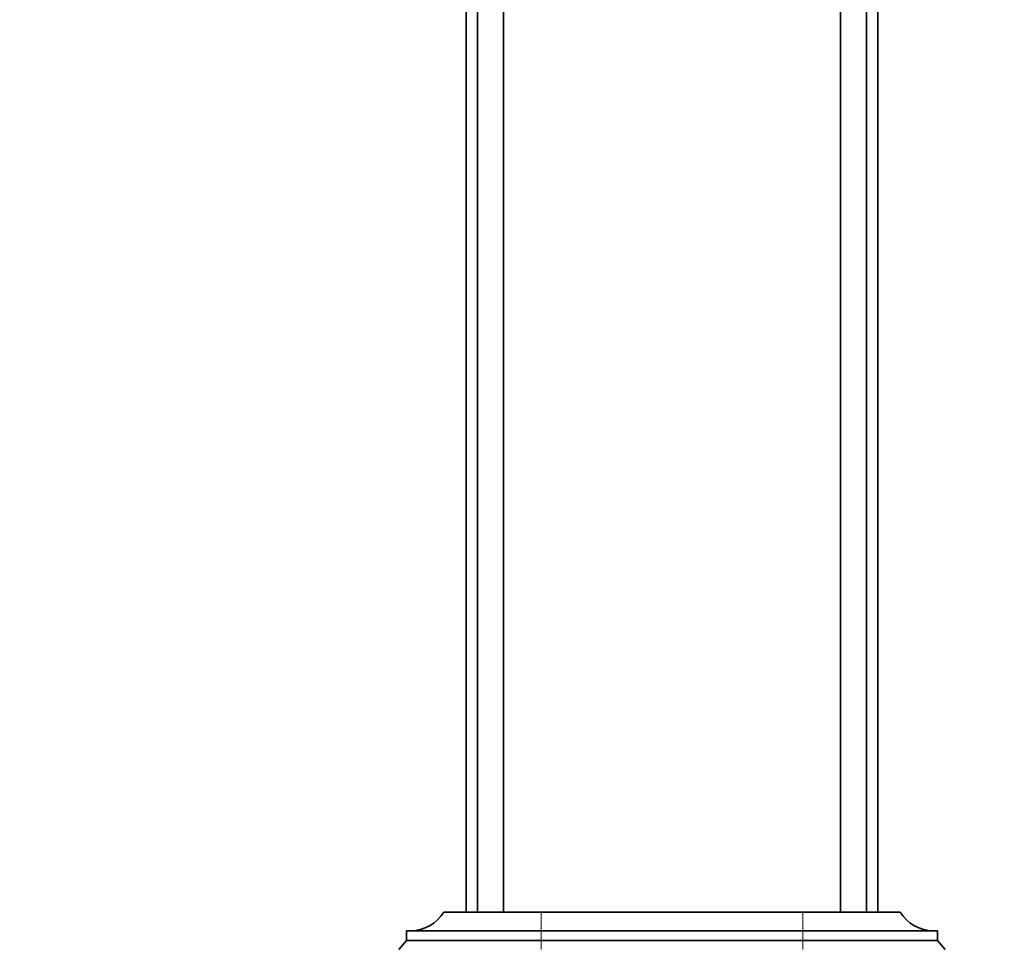
# Model space of a CAD drawing. Units: millimetres. Extents: x 0 to 1478, y 0 to 1758.
# Drawn here: x 678 to 809, y 1510 to 1634 of the extents above; entities that cross this region are included whole.
import ezdxf
from ezdxf import colors
from ezdxf.entities.mleader import LeaderData, LeaderLine
from ezdxf.math import Vec2, Vec3

# ---------------------------------------------------------------- set-up
doc = ezdxf.new("R2010")
doc.units = ezdxf.units.MM
doc.layers.add('DV2_Défaut', color=7, linetype='Continuous')
doc.layers.add('Défaut', color=7, linetype='Continuous')

# ---------------------------------------------------------------- blocks, each defined once
blk = doc.blocks.new('_DOT')
at = {"color": 0}
blk.add_line((0, 0), (-1, 0), dxfattribs=at)
at = {"color": 0, "const_width": 0.333}
blk.add_lwpolyline([(-0.1665, 0, 1), (0.1665, 0, 1)], format="xyb", close=True, dxfattribs=at)
blk = doc.blocks.new('SE1')
at = {"layer": 'DV2_Défaut', "color": 7, "linetype": 'Continuous', "lineweight": 35}
for p, q in [((737.49, 1514.48), (737.49, 1703.48)), ((738.99, 1514.48), (738.99, 1703.48)), ((742.49, 1514.48), (742.49, 1703.48)), ((787.49, 1514.48), (787.49, 1703.48)), ((790.99, 1514.48), (790.99, 1703.48)), ((792.49, 1514.48), (792.49, 1703.48)), ((747.49, 1514.48), (734.49, 1514.48)), ((747.49, 1514.48), (782.49, 1514.48)), ((782.49, 1514.48), (795.49, 1514.48)), ((747.49, 1511.98), (729.49, 1511.98)), ((729.49, 1511.98), (729.49, 1510.68)), ((747.49, 1511.98), (782.49, 1511.98)), ((782.49, 1511.98), (800.49, 1511.98)), ((800.49, 1510.68), (800.49, 1511.98)), ((729.49, 1510.66), (728.49, 1509.46)), ((747.49, 1510.68), (729.49, 1510.68)), ((747.49, 1510.66), (729.49, 1510.66)), ((735.94, 1510.68), (735.94, 1510.66)), ((747.49, 1510.68), (782.49, 1510.68)), ((747.49, 1510.66), (782.49, 1510.66)), ((782.49, 1510.68), (800.49, 1510.68)), ((782.49, 1510.66), (800.49, 1510.66)), ((794.04, 1510.66), (794.04, 1510.68)), ((801.49, 1509.46), (800.49, 1510.66))]:
    blk.add_line(p, q, dxfattribs=at)
at = {"layer": 'DV2_Défaut', "color": 7, "linetype": 'Continuous', "lineweight": 18}
for p, q in [((747.49, 1511.98), (747.49, 1514.48)), ((782.49, 1511.98), (782.49, 1514.48)), ((747.49, 1510.68), (747.49, 1511.98)), ((782.49, 1510.68), (782.49, 1511.98)), ((747.49, 1509.46), (747.49, 1510.66)), ((747.99, 1510.68), (747.99, 1510.66)), ((781.99, 1510.68), (781.99, 1510.66)), ((782.49, 1509.46), (782.49, 1510.66))]:
    blk.add_line(p, q, dxfattribs=at)
at = {"layer": 'DV2_Défaut', "color": 7, "linetype": 'Continuous', "lineweight": 35}
for centre, start, end in [((730.05, 1517.18), 270, 328.7193), ((799.94, 1517.18), 211.2807, 270)]:
    blk.add_arc(centre, 5.2, start, end, dxfattribs=at)

msp = doc.modelspace()

# ---------------------------------------------------------------- block references
at = {"layer": 'Défaut'}
msp.add_blockref('SE1', (0, 0), dxfattribs=at)

# ---------------------------------------------------------------- leaders
at = {"layer": 'Défaut', "color": 7, "linetype": 'Continuous', "lineweight": 18}
ml = msp.add_multileader_mtext('Standard', dxfattribs=at)
ml.set_content('{\\pxsm0.9;\\fSolid Edge ISO|b1||i0||c0|p34;\\W1.;29/06/2020\\P}', color=256)
ml.set_leader_properties()
ml.set_arrow_properties(name='DOT')
ml.build(insert=Vec2(0, 0))
ml.multileader.update_dxf_attribs({"leader_type": 0, "dogleg_length": 0, "arrow_head_size": 12})
ctx = ml.context
ctx.base_point, ctx.char_height, ctx.arrow_head_size, ctx.landing_gap_size = Vec3(1390.41, 1750.71), 12, 12, 4.2
notes = []
notes.append((ctx, [(0, (0, 0, 0), (0, 0), (1, 0), 1, [])]))
ctx.mtext.insert = Vec3(1392.41, 1756.83)
for ctx, leaders in notes:
    for number, flags, end, landing, length, lines in leaders:
        leader = LeaderData()
        leader.index, (leader.has_last_leader_line, leader.has_dogleg_vector, leader.attachment_direction) = number, flags
        leader.last_leader_point, leader.dogleg_vector, leader.dogleg_length = Vec3(end), Vec3(landing), length
        for number, points, colour, breaks in lines:
            line = LeaderLine()
            line.index, line.vertices, line.color, line.breaks = number, Vec3.list(points), colors.encode_raw_color(colour), breaks
            leader.lines.append(line)
        ctx.leaders.append(leader)

doc.saveas('drawing.dxf')
